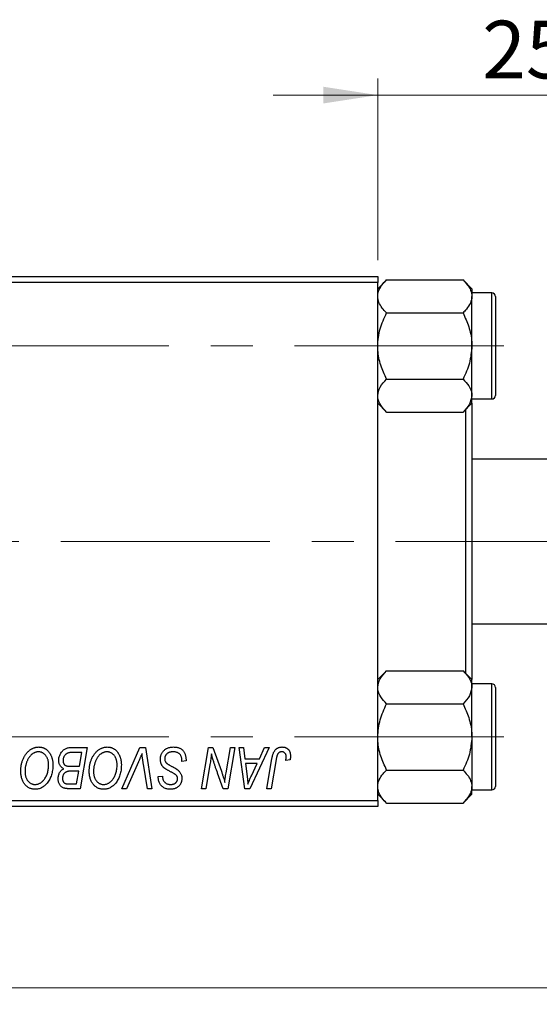
# Model space of a CAD drawing. Units: millimetres. Extents: x 15 to 417, y 5 to 292.
# Drawn here: x 149 to 181, y 199 to 259 of the extents above; entities that cross this region are included whole.
import ezdxf

# ---------------------------------------------------------------- set-up
doc = ezdxf.new("R2010")
doc.units = ezdxf.units.MM
doc.linetypes.add('CENTERX2', pattern=[20.32, 12.7, -2.54, 2.54, -2.54])
doc.styles.add('SLDTEXTSTYLE0', font='TXT', dxfattribs={"width": 0.75})
doc.dimstyles.new('SLDDIMSTYLE0', dxfattribs={"dimtxt": 3.5, "dimasz": 3.302, "dimexe": 0, "dimexo": 0.0625, "dimgap": 0.875, "dimtad": 1, "dimlfac": 1.4, "dimrnd": 1e-09, "dimzin": 12, "dimdsep": 46, "dimtxsty": 'SLDTEXTSTYLE0', "dimsah": 1, "dimcen": 0.09, "dimadec": 0, "dimazin": 3, "dimtfac": 1, "dimtofl": 0, "dimtmove": 0, "dimatfit": 3, "dimfxl": 1, "dimfrac": 2, "dimtolj": 1, "dimtzin": 12, "dimarcsym": 0})
doc.dimstyles.new('SLDDIMSTYLE1', dxfattribs={"dimtxt": 3.5, "dimasz": 3.302, "dimexe": 0, "dimexo": 0.0625, "dimgap": 0.875, "dimtad": 1, "dimdec": 0, "dimlfac": 1.4, "dimrnd": 1e-09, "dimzin": 12, "dimdsep": 46, "dimtxsty": 'SLDTEXTSTYLE0', "dimsah": 1, "dimcen": 0.09, "dimadec": 0, "dimazin": 3, "dimtfac": 1, "dimtdec": 0, "dimtmove": 0, "dimatfit": 0, "dimfxl": 1, "dimfrac": 2, "dimtolj": 1, "dimtzin": 12, "dimarcsym": 0})

# ---------------------------------------------------------------- blocks, each defined once
blk = doc.blocks.new('_D')
at = {"color": 7, "linetype": 'Continuous', "lineweight": 0}
for p, q in [((188.797, 222.056), (188.797, 198.909)), ((83.083, 209.913), (83.083, 198.909)), ((188.797, 199.909), (83.083, 199.909))]:
    blk.add_line(p, q, dxfattribs=at)
at = {"color": 7, "linetype": 'Continuous', "lineweight": 18}
for points in [[(83.083, 199.909), (86.385, 199.401), (86.385, 200.417)], [(188.797, 199.909), (185.495, 200.417), (185.495, 199.401)]]:
    blk.add_solid(points, dxfattribs=at)
at = {"color": 7, "linetype": 'Continuous', "lineweight": 18, "insert": (128.828, 204.421), "char_height": 3.5, "attachment_point": 1, "style": 'SLDTEXTSTYLE0'}
blk.add_mtext('148,00', dxfattribs=at)
blk = doc.blocks.new('_D_3')
at = {"color": 7, "linetype": 'Continuous', "lineweight": 0}
for p, q in [((170.94, 244.056), (170.94, 255.06)), ((188.797, 231.913), (188.797, 255.06)), ((170.94, 254.06), (164.59, 254.06)), ((188.797, 254.06), (170.94, 254.06)), ((188.797, 254.06), (195.147, 254.06))]:
    blk.add_line(p, q, dxfattribs=at)
at = {"color": 7, "linetype": 'Continuous', "lineweight": 18}
for points in [[(170.94, 254.06), (167.638, 254.568), (167.638, 253.552)], [(188.797, 254.06), (192.099, 253.552), (192.099, 254.568)]]:
    blk.add_solid(points, dxfattribs=at)
at = {"color": 7, "linetype": 'Continuous', "lineweight": 18, "insert": (177.282, 258.572), "char_height": 3.5, "attachment_point": 1, "style": 'SLDTEXTSTYLE0'}
blk.add_mtext('25', dxfattribs=at)

msp = doc.modelspace()

# ---------------------------------------------------------------- linework, layer by layer
at = {"color": 7, "linetype": 'Continuous', "lineweight": 25}
for p, q in [((136.6543, 243.0561), (170.94, 243.0561)), ((170.94, 242.6989), (136.6543, 242.6989)), ((170.94, 243.0561), (170.94, 242.6989)), ((171.4778, 242.8561), (170.94, 242.3183)), ((170.94, 211.2704), (170.94, 242.6989)), ((171.4778, 242.8561), (176.1165, 242.8561)), ((176.6543, 242.3183), (176.1165, 242.8561)), ((176.6543, 242.3183), (176.6543, 241.8525)), ((177.8686, 242.0561), (176.6543, 242.0561)), ((176.6543, 238.8418), (176.6543, 241.8525)), ((178.0829, 241.8418), (178.0829, 235.8418)), ((171.4778, 240.8489), (176.1165, 240.8489)), ((176.6543, 235.8311), (176.6543, 238.8418)), ((171.4778, 236.8346), (176.1165, 236.8346)), ((170.94, 235.3653), (171.4778, 234.8275)), ((176.1165, 234.8275), (176.6543, 235.3653)), ((176.6543, 235.3653), (176.6543, 235.8311)), ((176.6543, 235.6275), (177.8686, 235.6275)), ((176.6543, 235.3653), (176.6543, 218.604)), ((171.4778, 234.8275), (176.1165, 234.8275)), ((176.2971, 218.9611), (176.2971, 235.0082)), ((182.7257, 231.9846), (176.6543, 231.9846)), ((176.6543, 221.9846), (182.7257, 221.9846)), ((171.4778, 219.1418), (170.94, 218.604)), ((171.4778, 219.1418), (176.1165, 219.1418)), ((176.6543, 218.604), (176.1165, 219.1418)), ((176.6543, 218.1382), (176.6543, 218.604)), ((177.8686, 218.3418), (176.6543, 218.3418)), ((176.6543, 215.1275), (176.6543, 218.1382)), ((178.0829, 218.1275), (178.0829, 216.6275)), ((171.4778, 217.1346), (176.1165, 217.1346)), ((178.0829, 216.6275), (178.0829, 212.1275)), ((176.6543, 215.1275), (176.6543, 212.1168)), ((152.3087, 214.4846), (153.3101, 214.4846)), ((153.3101, 214.4846), (152.8875, 211.9846)), ((155.4215, 211.9846), (156.5138, 214.4846)), ((156.5138, 214.4846), (156.8455, 214.4846)), ((156.8455, 214.4846), (157.228, 211.9846)), ((160.243, 211.9846), (160.6661, 214.4846)), ((160.6661, 214.4846), (160.94, 214.4846)), ((160.94, 214.4846), (161.46, 213.0474)), ((161.741, 212.9592), (162.0084, 214.4846)), ((162.2712, 214.4846), (161.844, 211.9846)), ((162.0084, 214.4846), (162.2712, 214.4846)), ((162.5294, 214.4846), (162.7906, 214.4846)), ((162.8718, 211.9846), (162.5294, 214.4846)), ((162.7906, 214.4846), (162.8744, 213.8028)), ((164.3506, 214.4846), (163.1894, 211.9846)), ((163.7621, 213.8028), (164.0691, 214.4846)), ((164.0691, 214.4846), (164.3506, 214.4846)), ((152.9976, 214.1924), (152.5106, 214.1924)), ((152.8551, 213.3483), (152.9976, 214.1924)), ((164.2152, 211.9846), (164.5246, 213.817)), ((152.3041, 213.3483), (152.8551, 213.3483)), ((156.4265, 213.6197), (155.7016, 211.9846)), ((156.9658, 211.9846), (156.7248, 213.4736)), ((159.0569, 213.6405), (159.0589, 213.7211)), ((159.3166, 213.6709), (159.0569, 213.6405)), ((160.7609, 213.4497), (160.5068, 211.9846)), ((162.8744, 213.8028), (163.7621, 213.8028)), ((162.9109, 213.5106), (163.0007, 212.8816)), ((163.6196, 213.5106), (162.9109, 213.5106)), ((163.2741, 212.7689), (163.6196, 213.5106)), ((164.7783, 213.7546), (164.4785, 211.9846)), ((165.625, 213.7379), (165.3642, 213.7054)), ((152.8054, 213.0561), (152.3828, 213.0561)), ((152.674, 212.2768), (152.8054, 213.0561)), ((157.6268, 212.6766), (157.6283, 212.7314)), ((157.6283, 212.7314), (157.8881, 212.7573)), ((157.8881, 212.7573), (157.8865, 212.6999)), ((161.5701, 211.9846), (161.2297, 212.9267)), ((171.4778, 213.1204), (176.1165, 213.1204)), ((152.2286, 212.2768), (152.674, 212.2768)), ((176.6543, 211.651), (176.6543, 212.1168)), ((152.8875, 211.9846), (152.2478, 211.9846)), ((155.7016, 211.9846), (155.4215, 211.9846)), ((157.228, 211.9846), (156.9658, 211.9846)), ((160.5068, 211.9846), (160.243, 211.9846)), ((161.844, 211.9846), (161.5701, 211.9846)), ((163.1894, 211.9846), (162.8718, 211.9846)), ((164.4785, 211.9846), (164.2152, 211.9846)), ((170.94, 211.651), (171.4778, 211.1132)), ((176.1165, 211.1132), (176.6543, 211.651)), ((176.6543, 211.9132), (177.8686, 211.9132)), ((136.6543, 211.2704), (170.94, 211.2704)), ((170.94, 210.9132), (136.6543, 210.9132)), ((170.94, 211.2704), (170.94, 210.9132)), ((171.4778, 211.1132), (176.1165, 211.1132))]:
    msp.add_line(p, q, dxfattribs=at)
at = {"color": 8, "linetype": 'Continuous', "lineweight": 25}
for p, q in [((177.8686, 235.6275), (177.8686, 242.0561)), ((177.8686, 216.7346), (177.8686, 218.3418)), ((177.8686, 211.9132), (177.8686, 216.7346))]:
    msp.add_line(p, q, dxfattribs=at)
at = {"color": 7, "linetype": 'CENTERX2', "lineweight": 18}
for p, q in [((64.2971, 238.8418), (179.7257, 238.8418)), ((184.7257, 226.9846), (120.3686, 226.9846)), ((64.2971, 215.1275), (179.7257, 215.1275))]:
    msp.add_line(p, q, dxfattribs=at)
at = {"color": 7, "linetype": 'Continuous', "lineweight": 25}
for centre, start, end in [((177.8686, 241.8418), 360, 90), ((177.8686, 235.8418), 270, 0), ((177.8686, 218.1275), 0, 90), ((177.8686, 212.1275), 270, 0)]:
    msp.add_arc(centre, 0.2143, start, end, dxfattribs=at)
for points, knots in [([(170.94, 241.8525), (170.9401, 241.8642), (170.9419, 242.0004), (171.0131, 242.2656), (171.2229, 242.588), (171.4059, 242.7804), (171.4778, 242.8561)], [0, 0, 0, 0, 0.03343145, 0.39007054, 0.76019165, 1, 1, 1, 1]), ([(176.1165, 242.8561), (176.2078, 242.7582), (176.3995, 242.5528), (176.608, 242.2164), (176.6387, 241.975), (176.6543, 241.8525)], [0, 0, 0, 0, 0.3093119, 0.6493836, 1, 1, 1, 1]), ([(171.4778, 240.8489), (171.3865, 240.9468), (171.1947, 241.1522), (170.9863, 241.4886), (170.9556, 241.73), (170.94, 241.8525)], [0, 0, 0, 0, 0.3093119, 0.6493836, 1, 1, 1, 1]), ([(176.6543, 241.8525), (176.6541, 241.8408), (176.6524, 241.7046), (176.5812, 241.4394), (176.3714, 241.117), (176.1884, 240.9246), (176.1165, 240.8489)], [0, 0, 0, 0, 0.0334314, 0.3900705, 0.7601916, 1, 1, 1, 1]), ([(170.94, 238.8418), (170.9479, 239.0162), (170.9638, 239.3687), (171.119, 240.0539), (171.3351, 240.5328), (171.4778, 240.8489)], [0, 0, 0, 0, 0.2497034, 0.5046176, 1, 1, 1, 1]), ([(176.1165, 240.8489), (176.2421, 240.5741), (176.4977, 240.0151), (176.6432, 239.322), (176.6523, 238.9258), (176.6543, 238.8418)], [0, 0, 0, 0, 0.4323818, 0.879547, 1, 1, 1, 1]), ([(171.4778, 236.8346), (171.3522, 237.1095), (171.0966, 237.6685), (170.9511, 238.3616), (170.9419, 238.7577), (170.94, 238.8418)], [0, 0, 0, 0, 0.4323818, 0.879547, 1, 1, 1, 1]), ([(176.6543, 238.8418), (176.6232, 238.4886), (176.5615, 237.788), (176.264, 237.1507), (176.1165, 236.8346)], [0, 0, 0, 0, 0.5039946, 1, 1, 1, 1]), ([(170.94, 235.8311), (170.9711, 236.0076), (171.0328, 236.358), (171.3303, 236.6766), (171.4778, 236.8346)], [0, 0, 0, 0, 0.5039946, 1, 1, 1, 1]), ([(176.1165, 236.8346), (176.2421, 236.6972), (176.4977, 236.4177), (176.6432, 236.0712), (176.6523, 235.8731), (176.6543, 235.8311)], [0, 0, 0, 0, 0.43238179, 0.87954697, 1, 1, 1, 1]), ([(171.4778, 234.8275), (171.3522, 234.9649), (171.0966, 235.2444), (170.9511, 235.591), (170.9419, 235.789), (170.94, 235.8311)], [0, 0, 0, 0, 0.4323818, 0.879547, 1, 1, 1, 1]), ([(176.6543, 235.8311), (176.6232, 235.6545), (176.5615, 235.3042), (176.264, 234.9855), (176.1165, 234.8275)], [0, 0, 0, 0, 0.5039946, 1, 1, 1, 1]), ([(170.94, 218.1382), (170.9711, 218.3148), (171.0328, 218.6651), (171.3303, 218.9837), (171.4778, 219.1418)], [0, 0, 0, 0, 0.5039946, 1, 1, 1, 1]), ([(176.1165, 219.1418), (176.2421, 219.0044), (176.4977, 218.7249), (176.6432, 218.3783), (176.6523, 218.1802), (176.6543, 218.1382)], [0, 0, 0, 0, 0.4323818, 0.879547, 1, 1, 1, 1]), ([(171.4778, 217.1346), (171.3522, 217.2721), (171.0966, 217.5516), (170.9511, 217.8981), (170.9419, 218.0962), (170.94, 218.1382)], [0, 0, 0, 0, 0.4323818, 0.879547, 1, 1, 1, 1]), ([(176.6543, 218.1382), (176.6232, 217.9616), (176.5615, 217.6113), (176.264, 217.2927), (176.1165, 217.1346)], [0, 0, 0, 0, 0.5039946, 1, 1, 1, 1]), ([(170.94, 215.1275), (170.9711, 215.4806), (171.0328, 216.1813), (171.3303, 216.8186), (171.4778, 217.1346)], [0, 0, 0, 0, 0.5039946, 1, 1, 1, 1]), ([(176.1165, 217.1346), (176.2421, 216.8598), (176.4977, 216.3008), (176.6432, 215.6077), (176.6523, 215.2116), (176.6543, 215.1275)], [0, 0, 0, 0, 0.4323818, 0.879547, 1, 1, 1, 1]), ([(171.4778, 213.1204), (171.3522, 213.3952), (171.0966, 213.9542), (170.9511, 214.6473), (170.9419, 215.0434), (170.94, 215.1275)], [0, 0, 0, 0, 0.4323818, 0.879547, 1, 1, 1, 1]), ([(176.6543, 215.1275), (176.6232, 214.7744), (176.5615, 214.0737), (176.264, 213.4364), (176.1165, 213.1204)], [0, 0, 0, 0, 0.50399459, 1, 1, 1, 1]), ([(149.2842, 213.0652), (149.2846, 213.0999), (149.2856, 213.1686), (149.2934, 213.2704), (149.3061, 213.3698), (149.3237, 213.4667), (149.3467, 213.5611), (149.3739, 213.6533), (149.407, 213.7427), (149.4451, 213.829), (149.4862, 213.9118), (149.5311, 213.9895), (149.578, 214.0622), (149.628, 214.1294), (149.6801, 214.1915), (149.7352, 214.2481), (149.7929, 214.2994), (149.8535, 214.3451), (149.9156, 214.3855), (149.9787, 214.4207), (150.0426, 214.4504), (150.1072, 214.4746), (150.1728, 214.4936), (150.2391, 214.5073), (150.3063, 214.5158), (150.3513, 214.5167), (150.3738, 214.5171)], [0, 0, 0, 0, 0.0517953, 0.102706, 0.1523632, 0.2014102, 0.2497463, 0.2974554, 0.3448452, 0.392009, 0.4383223, 0.482904, 0.5259903, 0.5675157, 0.6078447, 0.6469628, 0.6854328, 0.7231188, 0.76018, 0.796023, 0.8308293, 0.8653587, 0.8990132, 0.9327973, 0.9663825, 1, 1, 1, 1]), ([(150.3738, 214.5171), (150.3933, 214.5167), (150.432, 214.5158), (150.4892, 214.5105), (150.5449, 214.4999), (150.599, 214.4864), (150.6519, 214.4691), (150.7029, 214.4471), (150.7528, 214.4218), (150.8011, 214.3924), (150.8472, 214.3585), (150.8923, 214.322), (150.9335, 214.2795), (150.9742, 214.2347), (151.0112, 214.1845), (151.0477, 214.1316), (151.0803, 214.0736), (151.1118, 214.0127), (151.1401, 213.9484), (151.1649, 213.8816), (151.1859, 213.8127), (151.2025, 213.7415), (151.2156, 213.6682), (151.2254, 213.5927), (151.2309, 213.5151), (151.2318, 213.4626), (151.2322, 213.436)], [0, 0, 0, 0, 0.0378713, 0.0752374, 0.11171, 0.1480294, 0.1837276, 0.2198556, 0.2560644, 0.2926971, 0.3296946, 0.3673249, 0.4054911, 0.4446575, 0.4850732, 0.5267894, 0.5696934, 0.61444, 0.6601209, 0.706461, 0.7528957, 0.8002348, 0.8487179, 0.897827, 0.9483119, 1, 1, 1, 1]), ([(151.5894, 213.7069), (151.5907, 213.7417), (151.5932, 213.8109), (151.6131, 213.9129), (151.6459, 214.012), (151.6915, 214.1061), (151.7458, 214.1939), (151.8091, 214.2708), (151.8786, 214.3371), (151.9559, 214.3903), (152.038, 214.4326), (152.1247, 214.4629), (152.2154, 214.4811), (152.2773, 214.4835), (152.3087, 214.4846)], [0, 0, 0, 0, 0.0885781, 0.1763653, 0.2640477, 0.3539283, 0.4424675, 0.5267237, 0.6072595, 0.6865691, 0.7650622, 0.8422521, 0.9200563, 1, 1, 1, 1]), ([(153.44, 213.0652), (153.4405, 213.0999), (153.4414, 213.1686), (153.4492, 213.2704), (153.4619, 213.3698), (153.4795, 213.4667), (153.5026, 213.5611), (153.5297, 213.6533), (153.5628, 213.7427), (153.601, 213.829), (153.642, 213.9118), (153.6869, 213.9895), (153.7339, 214.0622), (153.7838, 214.1294), (153.836, 214.1915), (153.891, 214.2481), (153.9488, 214.2994), (154.0094, 214.3451), (154.0715, 214.3855), (154.1345, 214.4207), (154.1984, 214.4504), (154.263, 214.4746), (154.3287, 214.4936), (154.395, 214.5073), (154.4622, 214.5158), (154.5072, 214.5167), (154.5297, 214.5171)], [0, 0, 0, 0, 0.0517953, 0.102706, 0.1523632, 0.2014102, 0.2497463, 0.2974554, 0.3448452, 0.392009, 0.4383223, 0.482904, 0.5259903, 0.5675157, 0.6078447, 0.6469628, 0.6854328, 0.7231188, 0.76018, 0.796023, 0.8308293, 0.8653587, 0.8990132, 0.9327973, 0.9663825, 1, 1, 1, 1]), ([(154.5297, 214.5171), (154.5491, 214.5167), (154.5878, 214.5158), (154.645, 214.5105), (154.7007, 214.4999), (154.7548, 214.4864), (154.8077, 214.4691), (154.8587, 214.4471), (154.9087, 214.4218), (154.957, 214.3924), (155.003, 214.3585), (155.0481, 214.322), (155.0893, 214.2795), (155.13, 214.2347), (155.167, 214.1845), (155.2036, 214.1316), (155.2361, 214.0736), (155.2677, 214.0127), (155.296, 213.9484), (155.3208, 213.8816), (155.3418, 213.8127), (155.3584, 213.7415), (155.3714, 213.6682), (155.3813, 213.5927), (155.3868, 213.5151), (155.3876, 213.4626), (155.3881, 213.436)], [0, 0, 0, 0, 0.0378713, 0.0752374, 0.11171, 0.1480294, 0.1837276, 0.2198556, 0.2560644, 0.2926971, 0.3296946, 0.3673249, 0.4054911, 0.4446575, 0.4850732, 0.5267894, 0.5696934, 0.61444, 0.6601209, 0.706461, 0.7528957, 0.8002348, 0.8487179, 0.897827, 0.9483119, 1, 1, 1, 1]), ([(157.7582, 213.7825), (157.7589, 213.8083), (157.7602, 213.8589), (157.7707, 213.9332), (157.7871, 214.0042), (157.8113, 214.0716), (157.8419, 214.1358), (157.879, 214.1971), (157.9235, 214.2545), (157.9742, 214.3081), (158.0301, 214.3571), (158.0908, 214.4002), (158.1561, 214.4359), (158.2249, 214.4665), (158.2986, 214.4892), (158.3762, 214.505), (158.458, 214.5158), (158.5139, 214.5167), (158.5425, 214.5171)], [0, 0, 0, 0, 0.0640634, 0.126107, 0.1862559, 0.2452488, 0.3040054, 0.3631424, 0.4231851, 0.4845391, 0.5466027, 0.6079292, 0.6695556, 0.7315849, 0.7951037, 0.8609141, 0.9288022, 1, 1, 1, 1]), ([(158.5425, 214.5171), (158.5731, 214.5166), (158.6327, 214.5156), (158.7192, 214.5058), (158.8002, 214.4897), (158.8755, 214.4675), (158.9454, 214.4392), (159.009, 214.4033), (159.0672, 214.3617), (159.1197, 214.3134), (159.1661, 214.2582), (159.2064, 214.1957), (159.2403, 214.1257), (159.2681, 214.0487), (159.2901, 213.9645), (159.3046, 213.8729), (159.3146, 213.7743), (159.3159, 213.7061), (159.3166, 213.6709)], [0, 0, 0, 0, 0.0698134, 0.13575604, 0.1982792, 0.25780083, 0.31449914, 0.36972765, 0.42386228, 0.47733402, 0.5317766, 0.58780654, 0.64659714, 0.70854842, 0.77428001, 0.84462673, 0.91977109, 1, 1, 1, 1]), ([(164.5246, 213.817), (164.5302, 213.8477), (164.5411, 213.9071), (164.5617, 213.9922), (164.586, 214.0702), (164.6112, 214.1418), (164.6403, 214.2062), (164.6721, 214.2636), (164.7066, 214.3143), (164.7441, 214.358), (164.7843, 214.3958), (164.8273, 214.4278), (164.8723, 214.4556), (164.92, 214.4786), (164.9706, 214.4958), (165.0237, 214.5078), (165.0792, 214.5158), (165.1171, 214.5167), (165.1364, 214.5171)], [0, 0, 0, 0, 0.0911127, 0.1765801, 0.2556846, 0.3297894, 0.3981379, 0.4620791, 0.5214381, 0.5768138, 0.6303118, 0.6822058, 0.7332337, 0.7847404, 0.8364742, 0.8892249, 0.9436037, 1, 1, 1, 1]), ([(165.1364, 214.5171), (165.1559, 214.5168), (165.1938, 214.5161), (165.249, 214.5095), (165.3008, 214.498), (165.3499, 214.4839), (165.3952, 214.4636), (165.4378, 214.4398), (165.4769, 214.4113), (165.5125, 214.3786), (165.5449, 214.3421), (165.5722, 214.3005), (165.5957, 214.255), (165.615, 214.2051), (165.6295, 214.151), (165.64, 214.093), (165.6469, 214.0308), (165.6475, 213.9878), (165.6478, 213.9657)], [0, 0, 0, 0, 0.06813, 0.1325358, 0.1943164, 0.2536925, 0.3112246, 0.3676989, 0.4240706, 0.4802275, 0.5368722, 0.5945108, 0.6538279, 0.7160607, 0.7811272, 0.8497596, 0.9224018, 1, 1, 1, 1]), ([(150.3551, 214.2249), (150.3392, 214.2246), (150.3073, 214.2239), (150.2599, 214.2166), (150.2126, 214.2069), (150.1656, 214.1919), (150.1189, 214.1724), (150.0722, 214.1492), (150.026, 214.1214), (149.9797, 214.0902), (149.9346, 214.0542), (149.8913, 214.0133), (149.8496, 213.9676), (149.8102, 213.9166), (149.7721, 213.8613), (149.7361, 213.801), (149.7015, 213.7361), (149.6694, 213.6666), (149.6403, 213.5941), (149.614, 213.5196), (149.5925, 213.4433), (149.5745, 213.3653), (149.5609, 213.2858), (149.5514, 213.2045), (149.545, 213.1218), (149.5443, 213.0659), (149.5439, 213.0378)], [0, 0, 0, 0, 0.0301757, 0.0602933, 0.0908029, 0.121741, 0.1536659, 0.1866556, 0.2205936, 0.2559101, 0.2924251, 0.3298624, 0.3689122, 0.4095877, 0.4520232, 0.4961917, 0.5426783, 0.5914669, 0.6412571, 0.690858, 0.7412132, 0.7915521, 0.8426455, 0.8940039, 0.9467438, 1, 1, 1, 1]), ([(150.9725, 213.4482), (150.9719, 213.477), (150.9707, 213.5331), (150.9619, 213.6152), (150.9479, 213.6929), (150.9283, 213.7662), (150.9023, 213.8349), (150.8699, 213.8988), (150.8333, 213.9593), (150.7897, 214.0135), (150.7438, 214.0633), (150.6941, 214.1058), (150.6433, 214.143), (150.5899, 214.1731), (150.534, 214.1959), (150.4763, 214.2131), (150.4163, 214.2226), (150.3756, 214.2241), (150.3551, 214.2249)], [0, 0, 0, 0, 0.07803254, 0.15229853, 0.22364974, 0.29208655, 0.35785784, 0.42248008, 0.48613114, 0.54917764, 0.61083878, 0.66970109, 0.72622726, 0.78147701, 0.83557207, 0.88957368, 0.94440095, 1, 1, 1, 1]), ([(152.2544, 214.1792), (152.2356, 214.1751), (152.1987, 214.1669), (152.146, 214.1484), (152.0961, 214.1277), (152.05, 214.1014), (152.0072, 214.0705), (151.9689, 214.0324), (151.9347, 213.9875), (151.9047, 213.9368), (151.8799, 213.8816), (151.8621, 213.8232), (151.8511, 213.7623), (151.8498, 213.7209), (151.8491, 213.6998)], [0, 0, 0, 0, 0.0844041, 0.1647797, 0.2435569, 0.3199881, 0.3960936, 0.4739402, 0.5550729, 0.6418717, 0.7308445, 0.8189541, 0.9082363, 1, 1, 1, 1]), ([(152.5106, 214.1924), (152.4952, 214.1925), (152.4658, 214.1927), (152.4237, 214.1914), (152.3857, 214.1904), (152.3516, 214.1897), (152.3217, 214.1876), (152.2957, 214.1849), (152.2736, 214.1828), (152.2603, 214.1803), (152.2544, 214.1792)], [0, 0, 0, 0, 0.17975156, 0.34374838, 0.49194794, 0.62435145, 0.7411612, 0.84238407, 0.92985627, 1, 1, 1, 1]), ([(154.5109, 214.2249), (154.495, 214.2246), (154.4632, 214.2239), (154.4158, 214.2166), (154.3684, 214.2069), (154.3215, 214.1919), (154.2748, 214.1724), (154.2281, 214.1492), (154.1818, 214.1214), (154.1356, 214.0902), (154.0905, 214.0542), (154.0471, 214.0133), (154.0054, 213.9676), (153.9661, 213.9166), (153.9279, 213.8613), (153.8919, 213.801), (153.8574, 213.7361), (153.8252, 213.6666), (153.7962, 213.5941), (153.7698, 213.5196), (153.7483, 213.4433), (153.7304, 213.3653), (153.7168, 213.2858), (153.7072, 213.2045), (153.7009, 213.1218), (153.7001, 213.0659), (153.6997, 213.0378)], [0, 0, 0, 0, 0.0301757, 0.0602933, 0.0908029, 0.121741, 0.1536659, 0.1866556, 0.2205936, 0.2559101, 0.2924251, 0.3298624, 0.3689122, 0.4095877, 0.4520232, 0.4961917, 0.5426783, 0.5914669, 0.6412571, 0.690858, 0.7412132, 0.7915521, 0.8426455, 0.8940039, 0.9467438, 1, 1, 1, 1]), ([(155.1283, 213.4482), (155.1277, 213.477), (155.1266, 213.5331), (155.1178, 213.6152), (155.1037, 213.6929), (155.0842, 213.7662), (155.0581, 213.8349), (155.0258, 213.8988), (154.9892, 213.9593), (154.9456, 214.0135), (154.8997, 214.0633), (154.85, 214.1058), (154.7991, 214.143), (154.7457, 214.1731), (154.6898, 214.1959), (154.6322, 214.2131), (154.5721, 214.2226), (154.5314, 214.2241), (154.5109, 214.2249)], [0, 0, 0, 0, 0.07803254, 0.15229853, 0.22364974, 0.29208655, 0.35785784, 0.42248008, 0.48613114, 0.54917764, 0.61083878, 0.66970109, 0.72622726, 0.78147701, 0.83557207, 0.88957368, 0.94440095, 1, 1, 1, 1]), ([(156.6381, 214.1275), (156.6274, 214.1011), (156.6066, 214.0499), (156.5769, 213.9751), (156.5478, 213.9051), (156.5205, 213.8395), (156.4952, 213.7781), (156.4705, 213.7216), (156.4488, 213.6688), (156.4337, 213.6355), (156.4265, 213.6197)], [0, 0, 0, 0, 0.1551393, 0.3012025, 0.4388837, 0.5686908, 0.6885672, 0.8009304, 0.9050613, 1, 1, 1, 1]), ([(156.7248, 213.4736), (156.7194, 213.5066), (156.7088, 213.5708), (156.6938, 213.6647), (156.6815, 213.7539), (156.6696, 213.8381), (156.6594, 213.9174), (156.6508, 213.9918), (156.6436, 214.0613), (156.6398, 214.106), (156.6381, 214.1275)], [0, 0, 0, 0, 0.1519285, 0.2959004, 0.432574, 0.5614202, 0.6823405, 0.7961129, 0.9019921, 1, 1, 1, 1]), ([(158.5252, 214.2249), (158.5063, 214.2245), (158.4691, 214.2237), (158.415, 214.218), (158.3639, 214.2091), (158.3158, 214.1958), (158.2709, 214.1786), (158.2287, 214.1582), (158.1895, 214.134), (158.1542, 214.1054), (158.1224, 214.0746), (158.0941, 214.0421), (158.0706, 214.0072), (158.0512, 213.9707), (158.0364, 213.9322), (158.0258, 213.8919), (158.0189, 213.8497), (158.0183, 213.8209), (158.0179, 213.8064)], [0, 0, 0, 0, 0.077104, 0.1511069, 0.2210116, 0.2881109, 0.353658, 0.4164274, 0.4788528, 0.5405268, 0.6008585, 0.6589153, 0.7153975, 0.7714085, 0.8267308, 0.8829695, 0.9407689, 1, 1, 1, 1]), ([(158.9904, 214.0088), (158.981, 214.0244), (158.9618, 214.0563), (158.9215, 214.0974), (158.873, 214.1342), (158.8164, 214.1663), (158.7525, 214.1928), (158.6818, 214.2112), (158.6055, 214.2233), (158.5525, 214.2244), (158.5252, 214.2249)], [0, 0, 0, 0, 0.10163259, 0.20717844, 0.31900217, 0.44082722, 0.56955812, 0.70448963, 0.84780656, 1, 1, 1, 1]), ([(159.0589, 213.7211), (159.0583, 213.7474), (159.0571, 213.7988), (159.043, 213.8734), (159.0226, 213.9441), (159.0011, 213.9874), (158.9904, 214.0088)], [0, 0, 0, 0, 0.2636441, 0.5155515, 0.7605841, 1, 1, 1, 1]), ([(160.8548, 214.1062), (160.841, 213.9974), (160.8131, 213.7781), (160.7784, 213.5597), (160.7609, 213.4497)], [0, 0, 0, 0, 0.4961591, 1, 1, 1, 1]), ([(160.9882, 213.6166), (160.9775, 213.6509), (160.955, 213.7234), (160.9229, 213.8395), (160.8888, 213.9683), (160.8665, 214.0588), (160.8548, 214.1062)], [0, 0, 0, 0, 0.2121775, 0.448901, 0.7114907, 1, 1, 1, 1]), ([(165.1197, 214.2249), (165.1061, 214.2244), (165.0793, 214.2235), (165.0401, 214.2157), (165.003, 214.2028), (164.9679, 214.1852), (164.9357, 214.1619), (164.9058, 214.134), (164.88, 214.0996), (164.8605, 214.0673), (164.8464, 214.0371), (164.8365, 214.0095), (164.8264, 213.9777), (164.8163, 213.9415), (164.8061, 213.9011), (164.7967, 213.8562), (164.7868, 213.807), (164.7812, 213.7726), (164.7783, 213.7546)], [0, 0, 0, 0, 0.0631847, 0.1250225, 0.1851019, 0.2460898, 0.3071185, 0.3701259, 0.4358745, 0.5065775, 0.5457221, 0.5911145, 0.6432179, 0.7013632, 0.7663657, 0.8373319, 0.9152472, 1, 1, 1, 1]), ([(165.3881, 213.9231), (165.3873, 213.9456), (165.386, 213.9886), (165.3714, 214.0491), (165.3482, 214.102), (165.3151, 214.1463), (165.2749, 214.1815), (165.2284, 214.2073), (165.1757, 214.2221), (165.1387, 214.2239), (165.1197, 214.2249)], [0, 0, 0, 0, 0.148499, 0.2825158, 0.4071628, 0.526583, 0.6434295, 0.7566074, 0.8747372, 1, 1, 1, 1]), ([(165.3642, 213.7054), (165.368, 213.7281), (165.375, 213.7703), (165.3817, 213.8295), (165.3869, 213.8793), (165.3877, 213.9095), (165.3881, 213.9231)], [0, 0, 0, 0, 0.3140156, 0.5868196, 0.8146584, 1, 1, 1, 1]), ([(165.6478, 213.9657), (165.6469, 213.9274), (165.6451, 213.8508), (165.6317, 213.7755), (165.625, 213.7379)], [0, 0, 0, 0, 0.5007641, 1, 1, 1, 1]), ([(150.6853, 212.5219), (150.7085, 212.5512), (150.7549, 212.61), (150.8133, 212.7075), (150.8624, 212.8125), (150.9033, 212.9248), (150.9337, 213.0451), (150.9568, 213.1725), (150.9698, 213.3079), (150.9716, 213.4007), (150.9725, 213.4482)], [0, 0, 0, 0, 0.1130348, 0.2268335, 0.3435029, 0.4639329, 0.5883359, 0.7189973, 0.8559436, 1, 1, 1, 1]), ([(151.2322, 213.436), (151.2311, 213.3805), (151.2289, 213.272), (151.2131, 213.1131), (151.1865, 212.9623), (151.1488, 212.8194), (151.1008, 212.6844), (151.0416, 212.5576), (150.9724, 212.4384), (150.9173, 212.3658), (150.8898, 212.3296)], [0, 0, 0, 0, 0.14097549, 0.27565871, 0.40525403, 0.52966095, 0.65058852, 0.76858674, 0.88469405, 1, 1, 1, 1]), ([(151.9013, 213.2022), (151.8771, 213.2134), (151.8297, 213.2354), (151.7666, 213.2806), (151.712, 213.3332), (151.667, 213.3943), (151.6318, 213.4628), (151.607, 213.5383), (151.5921, 213.6205), (151.5903, 213.6775), (151.5894, 213.7069)], [0, 0, 0, 0, 0.1266079, 0.2474348, 0.3659695, 0.4846669, 0.6055442, 0.729814, 0.8602233, 1, 1, 1, 1]), ([(151.8491, 213.6998), (151.8494, 213.6851), (151.85, 213.6564), (151.8543, 213.615), (151.8625, 213.5766), (151.8738, 213.5415), (151.8873, 213.5091), (151.9045, 213.4799), (151.9258, 213.4545), (151.9492, 213.4311), (151.9772, 213.4109), (152.0103, 213.3944), (152.0476, 213.3797), (152.0898, 213.3682), (152.1366, 213.3592), (152.1883, 213.3526), (152.2447, 213.3494), (152.2838, 213.3486), (152.3041, 213.3483)], [0, 0, 0, 0, 0.0662662, 0.1290617, 0.1874386, 0.2425685, 0.2947445, 0.3452674, 0.3944889, 0.4434744, 0.4941804, 0.5489941, 0.6094961, 0.6743258, 0.7456866, 0.8239599, 0.9086241, 1, 1, 1, 1]), ([(154.8412, 212.5219), (154.8643, 212.5512), (154.9108, 212.61), (154.9692, 212.7075), (155.0183, 212.8125), (155.0591, 212.9248), (155.0896, 213.0451), (155.1127, 213.1725), (155.1257, 213.3079), (155.1274, 213.4007), (155.1283, 213.4482)], [0, 0, 0, 0, 0.1130348, 0.2268335, 0.3435029, 0.4639329, 0.5883359, 0.7189973, 0.8559436, 1, 1, 1, 1]), ([(155.3881, 213.436), (155.3869, 213.3805), (155.3848, 213.272), (155.369, 213.1131), (155.3423, 212.9623), (155.3047, 212.8194), (155.2566, 212.6844), (155.1975, 212.5576), (155.1283, 212.4384), (155.0731, 212.3658), (155.0456, 212.3296)], [0, 0, 0, 0, 0.14097549, 0.27565871, 0.40525403, 0.52966095, 0.65058852, 0.76858674, 0.88469405, 1, 1, 1, 1]), ([(158.2518, 213.0835), (158.2313, 213.0944), (158.1919, 213.1152), (158.1363, 213.1469), (158.0857, 213.1759), (158.0416, 213.2047), (158.0025, 213.2311), (157.9694, 213.2568), (157.9412, 213.2801), (157.9119, 213.3103), (157.8816, 213.3494), (157.85, 213.3995), (157.8225, 213.4537), (157.799, 213.512), (157.7809, 213.5745), (157.7679, 213.6407), (157.7594, 213.7104), (157.7586, 213.7582), (157.7582, 213.7825)], [0, 0, 0, 0, 0.0759971, 0.1458615, 0.209346, 0.2665927, 0.3183133, 0.3636869, 0.4037158, 0.4377559, 0.5011825, 0.5653457, 0.6311669, 0.6996974, 0.7706078, 0.8439607, 0.9202774, 1, 1, 1, 1]), ([(158.0179, 213.8064), (158.0186, 213.786), (158.02, 213.7462), (158.033, 213.6888), (158.0544, 213.6354), (158.075, 213.6037), (158.0854, 213.5877)], [0, 0, 0, 0, 0.2623513, 0.5126828, 0.7553307, 1, 1, 1, 1]), ([(158.0854, 213.5877), (158.0921, 213.5796), (158.1069, 213.5618), (158.1357, 213.537), (158.17, 213.5086), (158.2125, 213.4797), (158.2617, 213.4482), (158.3182, 213.4148), (158.3816, 213.3793), (158.4266, 213.3556), (158.4501, 213.3432)], [0, 0, 0, 0, 0.0716555, 0.1570521, 0.2575315, 0.3738637, 0.5061247, 0.6544904, 0.8190852, 1, 1, 1, 1]), ([(158.4501, 213.3432), (158.4686, 213.3337), (158.5041, 213.3154), (158.5543, 213.2875), (158.6005, 213.2627), (158.6416, 213.2384), (158.6786, 213.217), (158.7106, 213.1968), (158.7386, 213.1796), (158.7551, 213.1676), (158.7626, 213.1621)], [0, 0, 0, 0, 0.1726419, 0.3309193, 0.4766518, 0.6080915, 0.7270042, 0.8309993, 0.9224993, 1, 1, 1, 1]), ([(161.2297, 212.9267), (161.2171, 212.9604), (161.1926, 213.0262), (161.157, 213.1229), (161.1242, 213.2156), (161.0924, 213.3036), (161.0638, 213.388), (161.0362, 213.4678), (161.0114, 213.5437), (160.9958, 213.5928), (160.9882, 213.6166)], [0, 0, 0, 0, 0.1473319, 0.2884946, 0.4226039, 0.550785, 0.6725801, 0.7884488, 0.8972928, 1, 1, 1, 1]), ([(150.1476, 211.9522), (150.1174, 211.953), (150.0582, 211.9547), (149.9711, 211.9687), (149.8882, 211.9922), (149.8086, 212.0242), (149.7335, 212.0664), (149.6612, 212.1167), (149.5938, 212.1773), (149.53, 212.2459), (149.472, 212.3231), (149.4219, 212.4082), (149.379, 212.5002), (149.344, 212.5994), (149.3173, 212.706), (149.2983, 212.8194), (149.2864, 212.94), (149.2849, 213.0227), (149.2842, 213.0652)], [0, 0, 0, 0, 0.0572634, 0.1125681, 0.1669845, 0.2207416, 0.275104, 0.330458, 0.3875843, 0.4471512, 0.5081971, 0.5705729, 0.6343933, 0.7008523, 0.7701283, 0.8428097, 0.9193142, 1, 1, 1, 1]), ([(149.5439, 213.0378), (149.5446, 213.0079), (149.5459, 212.9494), (149.5536, 212.8642), (149.5682, 212.7841), (149.5871, 212.7085), (149.6125, 212.6379), (149.6436, 212.5722), (149.6795, 212.5111), (149.7218, 212.4562), (149.7677, 212.4068), (149.8161, 212.3632), (149.8668, 212.3264), (149.9202, 212.2968), (149.9758, 212.2732), (150.0338, 212.2563), (150.0943, 212.2466), (150.1354, 212.2451), (150.1562, 212.2444)], [0, 0, 0, 0, 0.0802327, 0.1566864, 0.2289347, 0.2981581, 0.3650797, 0.4297253, 0.4925024, 0.5545694, 0.6151556, 0.672906, 0.7287301, 0.782677, 0.8362747, 0.8900406, 0.9441869, 1, 1, 1, 1]), ([(151.5569, 212.5924), (151.5579, 212.627), (151.5599, 212.694), (151.5766, 212.7909), (151.6032, 212.881), (151.6414, 212.9637), (151.6901, 213.0386), (151.7504, 213.1035), (151.8207, 213.1596), (151.8741, 213.1878), (151.9013, 213.2022)], [0, 0, 0, 0, 0.1397366, 0.2708504, 0.3965725, 0.5186775, 0.6381938, 0.7563043, 0.8756267, 1, 1, 1, 1]), ([(151.9602, 212.9526), (151.9488, 212.9413), (151.9262, 212.9189), (151.8966, 212.8818), (151.8721, 212.8416), (151.8519, 212.7991), (151.8358, 212.754), (151.825, 212.7059), (151.8175, 212.6554), (151.8169, 212.6207), (151.8166, 212.603)], [0, 0, 0, 0, 0.123467, 0.244945, 0.3642729, 0.4854921, 0.6070539, 0.7328365, 0.8643977, 1, 1, 1, 1]), ([(152.3828, 213.0561), (152.3584, 213.0558), (152.3115, 213.0554), (152.2439, 213.0502), (152.1821, 213.0423), (152.126, 213.0315), (152.0759, 213.0167), (152.0317, 212.9991), (151.9927, 212.9785), (151.9708, 212.961), (151.9602, 212.9526)], [0, 0, 0, 0, 0.16478001, 0.31736913, 0.45813933, 0.58647789, 0.70340145, 0.81068695, 0.90847541, 1, 1, 1, 1]), ([(154.3034, 211.9522), (154.2733, 211.953), (154.214, 211.9547), (154.127, 211.9687), (154.0441, 211.9922), (153.9645, 212.0242), (153.8893, 212.0664), (153.8171, 212.1167), (153.7496, 212.1773), (153.6858, 212.2459), (153.6278, 212.3231), (153.5777, 212.4082), (153.5348, 212.5002), (153.4999, 212.5994), (153.4732, 212.706), (153.4541, 212.8194), (153.4423, 212.94), (153.4408, 213.0227), (153.44, 213.0652)], [0, 0, 0, 0, 0.0572634, 0.1125681, 0.1669845, 0.2207416, 0.275104, 0.330458, 0.3875843, 0.4471512, 0.5081971, 0.5705729, 0.6343933, 0.7008523, 0.7701283, 0.8428097, 0.9193142, 1, 1, 1, 1]), ([(153.6997, 213.0378), (153.7004, 213.0079), (153.7017, 212.9494), (153.7095, 212.8642), (153.724, 212.7841), (153.7429, 212.7085), (153.7683, 212.6379), (153.7994, 212.5722), (153.8354, 212.5111), (153.8777, 212.4562), (153.9235, 212.4068), (153.9719, 212.3632), (154.0227, 212.3264), (154.0761, 212.2968), (154.1316, 212.2732), (154.1897, 212.2563), (154.2502, 212.2466), (154.2912, 212.2451), (154.3121, 212.2444)], [0, 0, 0, 0, 0.0802327, 0.1566864, 0.2289347, 0.2981581, 0.3650797, 0.4297253, 0.4925024, 0.5545694, 0.6151556, 0.672906, 0.7287301, 0.782677, 0.8362747, 0.8900406, 0.9441869, 1, 1, 1, 1]), ([(158.3573, 211.9522), (158.3212, 211.9532), (158.2513, 211.9551), (158.1505, 211.9719), (158.0579, 212.0005), (157.9731, 212.0396), (157.8968, 212.0905), (157.8287, 212.1518), (157.7696, 212.224), (157.7186, 212.3047), (157.6779, 212.3924), (157.6481, 212.4843), (157.6305, 212.5795), (157.628, 212.6441), (157.6268, 212.6766)], [0, 0, 0, 0, 0.09370477, 0.18146127, 0.26470141, 0.34469805, 0.42329257, 0.50199386, 0.58187217, 0.66500093, 0.7493239, 0.83240969, 0.91548155, 1, 1, 1, 1]), ([(157.8865, 212.6999), (157.8871, 212.6796), (157.8884, 212.6393), (157.9002, 212.58), (157.9183, 212.5226), (157.9443, 212.4682), (157.9762, 212.4172), (158.0161, 212.3727), (158.0616, 212.3336), (158.1135, 212.3013), (158.1706, 212.2759), (158.2321, 212.2577), (158.2977, 212.2462), (158.3429, 212.245), (158.3659, 212.2444)], [0, 0, 0, 0, 0.0821801, 0.1628998, 0.2433294, 0.3249846, 0.4061546, 0.4855843, 0.5655973, 0.6479223, 0.7317775, 0.8174304, 0.9068975, 1, 1, 1, 1]), ([(158.6997, 212.8232), (158.6903, 212.8304), (158.6694, 212.8464), (158.6331, 212.8707), (158.5889, 212.8978), (158.537, 212.9288), (158.4773, 212.9634), (158.409, 213.0002), (158.3331, 213.0407), (158.2797, 213.0688), (158.2518, 213.0835)], [0, 0, 0, 0, 0.0684754, 0.1523118, 0.2524779, 0.3687381, 0.5019629, 0.6512337, 0.8175311, 1, 1, 1, 1]), ([(158.7971, 212.6), (158.7969, 212.6117), (158.7963, 212.6346), (158.7917, 212.668), (158.7841, 212.6993), (158.7734, 212.7284), (158.7596, 212.7555), (158.7429, 212.7805), (158.7228, 212.8031), (158.7075, 212.8164), (158.6997, 212.8232)], [0, 0, 0, 0, 0.1388331, 0.2727325, 0.3990061, 0.5211149, 0.6406824, 0.7594359, 0.8776267, 1, 1, 1, 1]), ([(158.7626, 213.1621), (158.7866, 213.1438), (158.833, 213.1084), (158.8936, 213.0484), (158.9449, 212.9861), (158.9863, 212.9201), (159.0178, 212.8504), (159.0412, 212.7765), (159.0542, 212.6975), (159.056, 212.6433), (159.0569, 212.6157)], [0, 0, 0, 0, 0.1395178, 0.2704089, 0.3947416, 0.5131309, 0.630361, 0.7486906, 0.8719598, 1, 1, 1, 1]), ([(161.46, 213.0474), (161.4803, 212.9846), (161.5194, 212.8633), (161.5734, 212.6871), (161.6203, 212.5231), (161.6474, 212.4173), (161.6604, 212.3666)], [0, 0, 0, 0, 0.2791353, 0.5384445, 0.7791571, 1, 1, 1, 1]), ([(161.6604, 212.3666), (161.6642, 212.4094), (161.6723, 212.4998), (161.6898, 212.6414), (161.7127, 212.7961), (161.7313, 212.9032), (161.741, 212.9592)], [0, 0, 0, 0, 0.2155138, 0.4547053, 0.7153144, 1, 1, 1, 1]), ([(163.0007, 212.8816), (163.005, 212.8511), (163.0134, 212.7917), (163.0244, 212.7042), (163.0347, 212.6207), (163.0432, 212.5408), (163.0509, 212.4648), (163.0576, 212.3924), (163.0626, 212.3239), (163.0653, 212.2796), (163.0666, 212.2581)], [0, 0, 0, 0, 0.14700354, 0.28727155, 0.42172054, 0.54946356, 0.67140697, 0.78755976, 0.89706335, 1, 1, 1, 1]), ([(163.0666, 212.2581), (163.0794, 212.2957), (163.1062, 212.375), (163.1543, 212.4975), (163.2109, 212.6301), (163.2524, 212.7213), (163.2741, 212.7689)], [0, 0, 0, 0, 0.21607031, 0.45479887, 0.71560384, 1, 1, 1, 1]), ([(170.94, 212.1168), (170.9401, 212.1285), (170.9419, 212.2646), (171.0131, 212.5298), (171.2229, 212.8523), (171.4059, 213.0447), (171.4778, 213.1204)], [0, 0, 0, 0, 0.0334314, 0.3900705, 0.7601916, 1, 1, 1, 1]), ([(176.1165, 213.1204), (176.2078, 213.0225), (176.3995, 212.8171), (176.608, 212.4807), (176.6387, 212.2393), (176.6543, 212.1168)], [0, 0, 0, 0, 0.30931194, 0.64938362, 1, 1, 1, 1]), ([(150.8898, 212.3296), (150.8643, 212.2996), (150.8146, 212.2409), (150.7313, 212.1644), (150.6447, 212.0986), (150.5534, 212.0449), (150.4578, 212.0035), (150.358, 211.974), (150.2541, 211.9557), (150.1833, 211.9534), (150.1476, 211.9522)], [0, 0, 0, 0, 0.13664861, 0.26731746, 0.39246229, 0.51450385, 0.63434928, 0.75399109, 0.87571344, 1, 1, 1, 1]), ([(150.1562, 212.2444), (150.1804, 212.2453), (150.2286, 212.2472), (150.2999, 212.2602), (150.3692, 212.2822), (150.4367, 212.3131), (150.5023, 212.3524), (150.5659, 212.4005), (150.6277, 212.4571), (150.6657, 212.4999), (150.6853, 212.5219)], [0, 0, 0, 0, 0.1177276, 0.2337686, 0.3509646, 0.4701001, 0.5935383, 0.7220435, 0.8569584, 1, 1, 1, 1]), ([(151.9013, 212.0262), (151.875, 212.037), (151.8233, 212.0581), (151.7544, 212.1053), (151.6942, 212.162), (151.644, 212.2298), (151.605, 212.3078), (151.5766, 212.3948), (151.5598, 212.4908), (151.5579, 212.5577), (151.5569, 212.5924)], [0, 0, 0, 0, 0.1199282, 0.2352687, 0.3505074, 0.4679795, 0.5897309, 0.717624, 0.8533081, 1, 1, 1, 1]), ([(151.8166, 212.603), (151.8173, 212.5853), (151.8185, 212.5509), (151.8263, 212.5013), (151.8409, 212.456), (151.8603, 212.4149), (151.885, 212.3796), (151.9117, 212.3488), (151.9427, 212.325), (151.9776, 212.305), (152.0222, 212.2921), (152.0786, 212.283), (152.149, 212.2779), (152.2005, 212.2772), (152.2286, 212.2768)], [0, 0, 0, 0, 0.0873836, 0.169067, 0.2457954, 0.3204905, 0.3910117, 0.4569075, 0.5202337, 0.5819701, 0.6534442, 0.747012, 0.8620357, 1, 1, 1, 1]), ([(152.2478, 211.9846), (152.2291, 211.9847), (152.1927, 211.9848), (152.1401, 211.9868), (152.0912, 211.9904), (152.046, 211.995), (152.0045, 212.0003), (151.9667, 212.0074), (151.9327, 212.0159), (151.9115, 212.0229), (151.9013, 212.0262)], [0, 0, 0, 0, 0.1606672, 0.3113075, 0.4506262, 0.5801013, 0.6998507, 0.8088578, 0.9089061, 1, 1, 1, 1]), ([(155.0456, 212.3296), (155.0202, 212.2996), (154.9704, 212.2409), (154.8871, 212.1644), (154.8005, 212.0986), (154.7093, 212.0449), (154.6136, 212.0035), (154.5139, 211.974), (154.41, 211.9557), (154.3392, 211.9534), (154.3034, 211.9522)], [0, 0, 0, 0, 0.13664861, 0.26731746, 0.39246229, 0.51450385, 0.63434928, 0.75399109, 0.87571344, 1, 1, 1, 1]), ([(154.3121, 212.2444), (154.3363, 212.2453), (154.3844, 212.2472), (154.4557, 212.2602), (154.525, 212.2822), (154.5925, 212.3131), (154.6582, 212.3524), (154.7218, 212.4005), (154.7835, 212.4571), (154.8216, 212.4999), (154.8412, 212.5219)], [0, 0, 0, 0, 0.1177276, 0.2337686, 0.3509646, 0.4701001, 0.5935383, 0.7220435, 0.8569584, 1, 1, 1, 1]), ([(159.0569, 212.6157), (159.0563, 212.5915), (159.0551, 212.544), (159.0465, 212.4745), (159.0316, 212.4086), (159.0115, 212.3463), (158.9849, 212.2876), (158.9524, 212.2326), (158.9138, 212.1816), (158.8706, 212.1339), (158.8217, 212.0912), (158.7681, 212.0539), (158.7101, 212.0227), (158.6481, 211.9962), (158.5814, 211.9769), (158.5105, 211.9627), (158.4353, 211.9539), (158.3837, 211.9528), (158.3573, 211.9522)], [0, 0, 0, 0, 0.0666935, 0.131022, 0.1926334, 0.2524603, 0.3112714, 0.3697697, 0.4280169, 0.4873848, 0.5468257, 0.6064163, 0.6668857, 0.7280727, 0.7917636, 0.8578355, 0.9272537, 1, 1, 1, 1]), ([(158.3659, 212.2444), (158.3825, 212.2447), (158.4147, 212.2452), (158.4615, 212.2498), (158.5056, 212.2575), (158.5469, 212.2679), (158.5856, 212.2816), (158.6209, 212.299), (158.6539, 212.3188), (158.6837, 212.3417), (158.7107, 212.3668), (158.7336, 212.3947), (158.7538, 212.4239), (158.7691, 212.4558), (158.7824, 212.4889), (158.7905, 212.5243), (158.7966, 212.5614), (158.797, 212.587), (158.7971, 212.6)], [0, 0, 0, 0, 0.0788743, 0.1532382, 0.2234665, 0.2915614, 0.3556867, 0.4182903, 0.4785821, 0.5382753, 0.5968908, 0.6534383, 0.7096645, 0.7654283, 0.8214527, 0.8786206, 0.9380093, 1, 1, 1, 1]), ([(171.4778, 211.1132), (171.3865, 211.2111), (171.1947, 211.4165), (170.9863, 211.7528), (170.9556, 211.9942), (170.94, 212.1168)], [0, 0, 0, 0, 0.3093119, 0.6493836, 1, 1, 1, 1]), ([(176.6543, 212.1168), (176.6541, 212.1051), (176.6524, 211.9689), (176.5812, 211.7037), (176.3714, 211.3813), (176.1884, 211.1889), (176.1165, 211.1132)], [0, 0, 0, 0, 0.0334314, 0.3900705, 0.7601916, 1, 1, 1, 1])]:
    msp.add_open_spline(points, degree=3, knots=knots, dxfattribs=at)

# ---------------------------------------------------------------- dimensions: what is measured, and where the dimension line sits
at = {"color": 7, "linetype": 'Continuous', "lineweight": 18}
for base, p1, p2, dimstyle, picture, middle in [((170.94, 254.06), (188.7971, 230.9132), (170.94, 243.0561), 'SLDDIMSTYLE1', '_D_3', (179.8686, 254.06)), ((83.0829, 199.9093), (188.7971, 223.0561), (83.0829, 210.9132), 'SLDDIMSTYLE0', '_D', (135.94, 199.9093))]:
    dim = msp.add_linear_dim(base=base, p1=p1, p2=p2, dimstyle=dimstyle, dxfattribs=at)
    dim.commit()
    dim.dimension.update_dxf_attribs({"geometry": picture, "text_midpoint": middle, "dimtype": 160})

doc.saveas('drawing.dxf')
